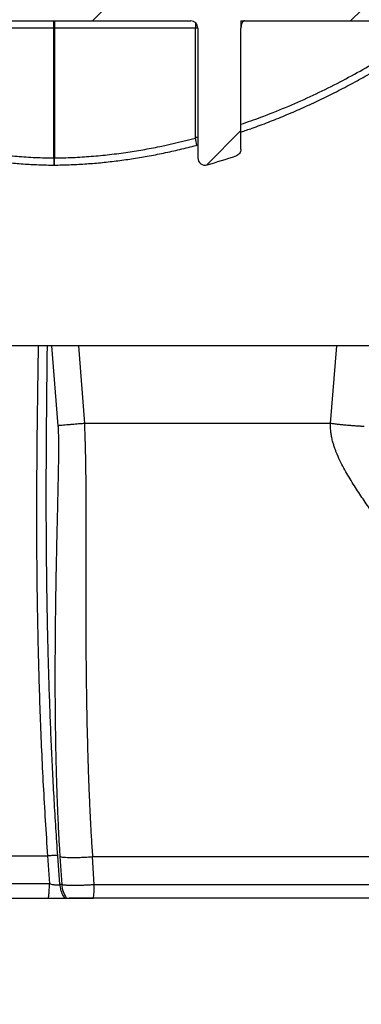
# Model space of a CAD drawing. Units: millimetres. Extents: x 8 to 201, y 4 to 288.
# Drawn here: x 141 to 147, y 219 to 236 of the extents above; entities that cross this region are included whole.
import ezdxf

# ---------------------------------------------------------------- set-up
doc = ezdxf.new("R2010")
doc.units = ezdxf.units.MM
doc.styles.add('SLDTEXTSTYLE3', font='TXT', dxfattribs={"width": 0.75})
doc.dimstyles.new('SLDDIMSTYLE0', dxfattribs={"dimtxt": 2.116667, "dimasz": 2.64, "dimexe": 0, "dimexo": 0.0625, "dimgap": 0.529167, "dimtad": 1, "dimlfac": 40, "dimrnd": 1e-09, "dimzin": 12, "dimdsep": 46, "dimtxsty": 'SLDTEXTSTYLE3', "dimsah": 1, "dimcen": 0.09, "dimadec": 0, "dimazin": 3, "dimtfac": 1, "dimtofl": 0, "dimtmove": 0, "dimatfit": 3, "dimfxl": 0, "dimfrac": 2, "dimtolj": 1, "dimtzin": 12, "dimarcsym": 0})
doc.dimstyles.new('SLDDIMSTYLE1', dxfattribs={"dimtxt": 2.116667, "dimasz": 2.64, "dimexe": 0, "dimexo": 0.0625, "dimgap": 0.529167, "dimtad": 1, "dimdec": 0, "dimlfac": 40, "dimrnd": 1e-09, "dimzin": 12, "dimdsep": 46, "dimtxsty": 'SLDTEXTSTYLE3', "dimsah": 1, "dimcen": 0.09, "dimadec": 0, "dimazin": 3, "dimtfac": 1, "dimtdec": 0, "dimtofl": 0, "dimtmove": 0, "dimatfit": 3, "dimfxl": 0, "dimfrac": 2, "dimtolj": 1, "dimtzin": 12, "dimarcsym": 0})

# ---------------------------------------------------------------- blocks, each defined once
blk = doc.blocks.new('_D')
at = {"color": 7, "linetype": 'Continuous', "lineweight": 0}
for p, q in [((131.3, 222.008), (131.3, 249.439)), ((156.3, 206.403), (156.3, 249.439)), ((156.3, 248.439), (131.3, 248.439))]:
    blk.add_line(p, q, dxfattribs=at)
at = {"color": 7, "linetype": 'Continuous', "lineweight": 18}
for points in [[(131.3, 248.439), (133.94, 248.031), (133.94, 248.847)], [(156.3, 248.439), (153.66, 248.847), (153.66, 248.031)]]:
    blk.add_solid(points, dxfattribs=at)
at = {"color": 7, "linetype": 'Continuous', "lineweight": 18, "char_height": 2.1167, "attachment_point": 1, "style": 'SLDTEXTSTYLE3'}
for s, insert in [('%%c', (136.575, 251.168)), ('1000', (139.77, 251.168))]:
    blk.add_mtext(s, dxfattribs=dict(at, insert=insert))
blk = doc.blocks.new('_D_1')
at = {"color": 7, "linetype": 'Continuous', "lineweight": 0}
for p, q in [((124.2, 209.11), (124.2, 255.439)), ((163.4, 209.11), (163.4, 255.439)), ((163.4, 254.439), (124.2, 254.439))]:
    blk.add_line(p, q, dxfattribs=at)
at = {"color": 7, "linetype": 'Continuous', "lineweight": 18}
for points in [[(124.2, 254.439), (126.84, 254.031), (126.84, 254.847)], [(163.4, 254.439), (160.76, 254.847), (160.76, 254.031)]]:
    blk.add_solid(points, dxfattribs=at)
at = {"color": 7, "linetype": 'Continuous', "lineweight": 18, "insert": (138.172, 257.168), "char_height": 2.1167, "attachment_point": 1, "style": 'SLDTEXTSTYLE3'}
blk.add_mtext('1568', dxfattribs=at)
blk = doc.blocks.new('_D_2')
at = {"color": 7, "linetype": 'Continuous', "lineweight": 0}
for p, q in [((144.8, 236.758), (186.4, 236.758)), ((185.4, 205.508), (185.4, 236.758)), ((144.8, 205.508), (186.4, 205.508))]:
    blk.add_line(p, q, dxfattribs=at)
at = {"color": 7, "linetype": 'Continuous', "lineweight": 18}
for points in [[(185.4, 236.758), (184.992, 234.118), (185.808, 234.118)], [(185.4, 205.508), (185.808, 208.148), (184.992, 208.148)]]:
    blk.add_solid(points, dxfattribs=at)
at = {"color": 7, "linetype": 'Continuous', "lineweight": 18, "insert": (182.671, 216.585), "char_height": 2.1167, "attachment_point": 1, "rotation": 90, "style": 'SLDTEXTSTYLE3'}
blk.add_mtext('1250', dxfattribs=at)

msp = doc.modelspace()

# ---------------------------------------------------------------- hatches: boundary and pattern name
at = {"linetype": 'Continuous', "lineweight": 18}
h = msp.add_hatch(dxfattribs=at)
h.set_pattern_fill('ANSI31', style=0)
edge = h.paths.add_edge_path(flags=0)
edge.add_arc((143.92508, 233.87386), 0.125, 180, 286.207798)
edge.add_arc((140.12243, 246.95601), 13.74861, 286.207798, 288.409817)
edge.add_spline(control_points=[(144.4644, 233.91102), (144.46482, 233.91116), (144.46523, 233.9113), (144.46564, 233.91145), (144.47459, 233.91453), (144.48323, 233.91865), (144.49125, 233.92367), (144.50312, 233.93109), (144.51387, 233.94067), (144.52261, 233.9516), (144.53135, 233.96252), (144.53832, 233.9751), (144.54295, 233.9883), (144.54758, 234.00151), (144.55, 234.01569), (144.55, 234.02968)], knot_values=[-0.00005249, -0.00005249, -0.00005249, -0.00005249, 0, 0, 0, 0.00113507, 0.00113507, 0.00113507, 0.00282779, 0.00282779, 0.00282779, 0.00451972, 0.00451972, 0.00451972, 0.00621171, 0.00621171, 0.00621171, 0.00621171], weights=[1, 1, 1, 1, 1, 1, 1, 1, 1, 1, 1, 1, 1, 1, 1, 1], degree=3, periodic=0)
edge.add_line((144.55, 234.02968), (144.55, 236.13292))
edge.add_line((144.55, 236.13292), (144.55, 236.25792))
edge.add_line((144.55, 236.25792), (148.95, 236.25792))
edge.add_line((148.95, 236.25792), (148.95, 236.13292))
edge.add_arc((149.075, 236.13292), 0.125, 180, 270)
edge.add_line((149.075, 236.00792), (149.2, 236.00792))
edge.add_line((149.2, 236.00792), (149.2, 236.04141))
edge.add_arc((149.45, 236.04141), 0.25, 120, 180, ccw=False)
edge.add_line((149.325, 236.25792), (149.325, 236.50792))
edge.add_arc((149.075, 236.50792), 0.25, 0, 90)
edge.add_line((149.075, 236.75792), (133.525, 236.75792))
edge.add_arc((133.525, 236.50792), 0.25, 90, 180)
edge.add_line((133.275, 236.50792), (133.275, 236.25792))
edge.add_arc((133.15, 236.04141), 0.25, 0, 60, ccw=False)
edge.add_line((133.4, 236.04141), (133.4, 236.00792))
edge.add_line((133.4, 236.00792), (133.525, 236.00792))
edge.add_arc((133.525, 236.13292), 0.125, 270, 360)
edge.add_arc((133.775, 236.13292), 0.125, 90, 180, ccw=False)
edge.add_line((133.775, 236.25792), (137.92508, 236.25792))
edge.add_arc((137.92508, 236.13292), 0.125, 0, 90, ccw=False)
edge.add_line((138.05008, 236.13292), (138.05008, 234.02963))
edge.add_arc((138.17508, 234.02963), 0.125, 180, 251.590183)
edge.add_arc((142.47757, 246.95601), 13.74861, 251.590183, 253.792202)
edge.add_spline(control_points=[(138.64003, 233.75383), (138.65348, 233.74992), (138.66779, 233.74827), (138.68178, 233.74904), (138.69576, 233.7498), (138.70981, 233.75299), (138.72276, 233.75834), (138.7357, 233.76369), (138.74789, 233.77134), (138.75833, 233.78068), (138.76876, 233.79), (138.77773, 233.80126), (138.78448, 233.81352), (138.79123, 233.82577), (138.79596, 233.83935), (138.79828, 233.85314), (138.79942, 233.85996), (138.8, 233.8669), (138.8, 233.87381)], knot_values=[0, 0, 0, 0, 0.00168077, 0.00168077, 0.00168077, 0.00336157, 0.00336157, 0.00336157, 0.00504189, 0.00504189, 0.00504189, 0.00672116, 0.00672116, 0.00672116, 0.00839945, 0.00839945, 0.00839945, 0.00922026, 0.00922026, 0.00922026, 0.00922026], weights=[1, 1, 1, 1, 1, 1, 1, 1, 1, 1, 1, 1, 1, 1, 1, 1, 1, 1, 1], degree=3, periodic=0)
edge.add_line((138.8, 233.87381), (138.8, 236.13292))
edge.add_ellipse((138.92508, 236.13292), major_axis=(-0.12508, 0), ratio=0.99939083, start_angle=270, end_angle=360, ccw=False)
edge.add_line((138.92508, 236.25792), (143.67508, 236.25792))
edge.add_arc((143.67508, 236.13292), 0.125, 0, 90, ccw=False)
edge.add_line((143.80008, 236.13292), (143.80008, 233.87386))

# ---------------------------------------------------------------- linework, layer by layer
at = {"color": 7, "linetype": 'Continuous', "lineweight": 25}
for p, q in [((138.92508, 236.25792), (143.67508, 236.25792)), ((144.55, 236.25792), (148.95, 236.25792)), ((144.55, 236.25792), (144.55, 236.13292)), ((141.29564, 236.13292), (138.8435, 236.13292)), ((141.30436, 236.13292), (141.29564, 236.13292)), ((141.29564, 233.87386), (141.29564, 236.13292)), ((143.7565, 236.13292), (141.30436, 236.13292)), ((141.30436, 236.13292), (141.30436, 233.87386)), ((143.7565, 234.2184), (143.7565, 236.13292)), ((143.80008, 236.13292), (143.7565, 236.13292)), ((143.80008, 236.13292), (143.80008, 233.87386)), ((144.55, 234.02968), (144.55, 236.13292)), ((143.78412, 234.09742), (143.80008, 234.10142)), ((141.30436, 233.87386), (141.29564, 233.87386)), ((148.9875, 230.60792), (133.6125, 230.60792)), ((141.25266, 230.60792), (141.36521, 229.21837)), ((141.72294, 230.60792), (141.82611, 229.25792)), ((146.10594, 229.25792), (146.21836, 230.60792)), ((141.18376, 221.7396), (141.21786, 221.25675)), ((141.39651, 221.24337), (141.36164, 221.74362)), ((141.39889, 221.73144), (141.43056, 221.24337)), ((141.99695, 221.23934), (141.96678, 221.72741)), ((141.21786, 221.25675), (140.28861, 221.25675)), ((141.43056, 221.24337), (141.39651, 221.24337)), ((149.77037, 221.23934), (141.99695, 221.23934)), ((140.01815, 221.00792), (141.98499, 221.00792)), ((149.80997, 221.00792), (141.98499, 221.00792))]:
    msp.add_line(p, q, dxfattribs=at)
for centre, radius, start, end in [((140.39694, 236.16413), 0.89924, 358.010912, 5.986653), ((142.20306, 236.16413), 0.89924, 174.013347, 181.989088), ((143.67508, 236.13292), 0.125, 0, 90), ((146.17205, 236.14177), 2.41557, 177.990277, 180.209972), ((142.76241, 233.92789), 1.03567, 9.428695, 16.290378), ((142.29805, 233.83617), 1.00312, 177.846642, 184.992769), ((140.30179, 233.83617), 1.00328, 355.008012, 2.152996), ((143.92508, 233.87386), 0.125, 180, 286.207798), ((140.12243, 246.95601), 13.74861, 286.207798, 288.409817), ((141.3, 233.87386), 0.125, 269.418435, 270.581565), ((141.93305, 221.28256), 0.50402, 184.460077, 213.017849), ((139.20303, 221.2677), 2.79406, 354.665184, 359.418492)]:
    msp.add_arc(centre, radius, start, end, dxfattribs=at)
msp.add_ellipse((144.61254, 236.13292), major_axis=(0, 0.125), ratio=0.50030477, start_param=0, end_param=1.57079633, dxfattribs=at)
for points, knots in [([(144.55, 234.46028), (144.66549, 234.50024), (144.92695, 234.5907), (145.32797, 234.75164), (145.75372, 234.93893), (146.16931, 235.14098), (146.57397, 235.35581), (146.96787, 235.58347), (147.35482, 235.8243), (147.60578, 235.9964), (147.73126, 236.08245)], [0, 0, 0, 0, 0.10232784, 0.23164801, 0.3616962, 0.49174507, 0.61849297, 0.74524123, 0.8726205, 1, 1, 1, 1]), ([(144.55, 234.32518), (144.61421, 234.34694), (144.77444, 234.40126), (145.02883, 234.49692), (145.31455, 234.61142), (145.60078, 234.7348), (145.88775, 234.86682), (146.17552, 235.00776), (146.46304, 235.15704), (146.74745, 235.31363), (147.02687, 235.47649), (147.30049, 235.64533), (147.55825, 235.81241), (147.72258, 235.9264), (147.79906, 235.97944)], [0, 0, 0, 0, 0.05559988, 0.13875384, 0.22286756, 0.30803491, 0.39435079, 0.48191122, 0.57079381, 0.66002086, 0.7481384, 0.83599871, 0.9236808, 1, 1, 1, 1]), ([(138.8435, 234.2184), (139.03708, 234.17021), (139.32776, 234.09784), (139.72027, 234.02293), (140.02308, 233.9734), (140.33401, 233.93252), (140.65329, 233.9014), (140.97394, 233.88045), (141.18841, 233.87606), (141.29564, 233.87386)], [0, 0, 0, 0, 0.241007718, 0.361892675, 0.482776467, 0.611785551, 0.740792966, 0.870396967, 1, 1, 1, 1]), ([(141.30436, 233.87386), (141.41109, 233.87604), (141.62456, 233.88041), (141.94472, 233.90124), (142.2645, 233.93233), (142.57611, 233.97328), (142.87881, 234.02277), (143.27133, 234.09763), (143.56231, 234.17007), (143.7565, 234.2184)], [0, 0, 0, 0, 0.12899874, 0.25799843, 0.38761019, 0.51722365, 0.63773138, 0.75824026, 1, 1, 1, 1]), ([(143.80008, 234.2373), (143.79948, 234.23715), (143.78551, 234.23363), (143.77069, 234.22585), (143.7565, 234.2184)], [0, 0, 0, 0, 0.04259106, 1, 1, 1, 1]), ([(138.81585, 234.09725), (138.88449, 234.0792), (139.04903, 234.03593), (139.31089, 233.97663), (139.60017, 233.91823), (139.88889, 233.86844), (140.17332, 233.8272), (140.45219, 233.79536), (140.72562, 233.77196), (140.9976, 233.75739), (141.18869, 233.75058), (141.28908, 233.75091), (141.29875, 233.75094)], [0, 0, 0, 0, 0.084703062, 0.203046515, 0.320390876, 0.436896958, 0.552694427, 0.663372304, 0.771864111, 0.880179081, 0.988451791, 1, 1, 1, 1]), ([(141.30125, 233.75078), (141.387, 233.75217), (141.56374, 233.75504), (141.83126, 233.76926), (142.10375, 233.79103), (142.37592, 233.82087), (142.64786, 233.8587), (142.92376, 233.90449), (143.2039, 233.95837), (143.48806, 234.02181), (143.68177, 234.06818), (143.78018, 234.09546), (143.78437, 234.09662)], [0, 0, 0, 0, 0.102347, 0.21096931, 0.3196756, 0.42857818, 0.53770923, 0.64732435, 0.76234812, 0.87812248, 0.99481991, 1, 1, 1, 1]), ([(144.55, 234.02968), (144.54862, 234.01562), (144.54585, 233.98751), (144.5243, 233.95009), (144.49598, 233.92472), (144.47419, 233.91432), (144.46481, 233.91116), (144.4644, 233.91102)], [0, 0, 0, 0, 0.26970079, 0.53939658, 0.80921833, 0.99156748, 1, 1, 1, 1]), ([(141.02141, 230.60792), (141.02013, 230.52088), (141.01727, 230.32582), (141.01264, 230.0232), (141.00625, 229.58009), (140.99919, 229.01505), (140.99347, 228.32273), (140.99174, 227.67163), (140.99356, 227.06353), (140.99829, 226.50052), (141.00639, 225.92998), (141.01816, 225.35175), (141.03392, 224.76588), (141.05396, 224.17266), (141.07856, 223.57264), (141.10816, 222.96642), (141.14252, 222.35515), (141.17001, 221.94482), (141.18376, 221.7396)], [0, 0, 0, 0, 0.03147329, 0.07052997, 0.10962934, 0.19165435, 0.27380538, 0.35607628, 0.42024606, 0.4844624, 0.54872325, 0.61303381, 0.67741224, 0.7418449, 0.8063117, 0.87081816, 0.93539503, 1, 1, 1, 1]), ([(141.36164, 221.74362), (141.35077, 221.90409), (141.32886, 222.22756), (141.3001, 222.71199), (141.27428, 223.19429), (141.25155, 223.67438), (141.23183, 224.14921), (141.21674, 224.56939), (141.20525, 224.93466), (141.19642, 225.25004), (141.18878, 225.56167), (141.18224, 225.86964), (141.17673, 226.17417), (141.17211, 226.4815), (141.16754, 226.86236), (141.16387, 227.3196), (141.16208, 227.84669), (141.16257, 228.37066), (141.16501, 228.88561), (141.16796, 229.26783), (141.17028, 229.52347), (141.1715, 229.65095), (141.17277, 229.77773), (141.17406, 229.90204), (141.17548, 230.03481), (141.17685, 230.16112), (141.17827, 230.29102), (141.17953, 230.40955), (141.18068, 230.51835), (141.18132, 230.58221), (141.18157, 230.60792)], [0, 0, 0, 0, 0.05049519, 0.1017811, 0.15316048, 0.20381474, 0.25545172, 0.30634278, 0.34054144, 0.3752312, 0.4104262, 0.44407874, 0.47823886, 0.51296508, 0.54826718, 0.60824545, 0.67050765, 0.73197432, 0.79290012, 0.85381417, 0.86914199, 0.88498305, 0.89979234, 0.91492801, 0.92992149, 0.94782943, 0.96064989, 0.97694214, 0.99071655, 1, 1, 1, 1]), ([(141.36521, 229.21837), (141.36618, 229.20472), (141.36821, 229.17607), (141.37008, 229.13333), (141.37276, 229.05425), (141.37431, 228.94306), (141.37443, 228.80306), (141.37336, 228.6644), (141.37157, 228.52963), (141.36925, 228.39382), (141.36664, 228.2607), (141.36383, 228.12934), (141.36076, 227.99343), (141.35769, 227.8617), (141.35423, 227.71467), (141.3509, 227.57392), (141.34744, 227.42646), (141.3443, 227.2904), (141.33998, 227.09779), (141.33477, 226.8523), (141.32897, 226.54939), (141.3239, 226.2458), (141.31965, 225.93919), (141.31615, 225.61173), (141.3137, 225.26238), (141.31274, 224.89027), (141.31361, 224.51228), (141.31649, 224.13313), (141.32121, 223.78352), (141.3272, 223.47084), (141.33411, 223.1862), (141.34263, 222.90183), (141.35314, 222.61149), (141.36576, 222.32045), (141.38062, 222.02613), (141.39282, 221.82926), (141.39889, 221.73144)], [0, 0, 0, 0, 0.00489337, 0.01026908, 0.01565195, 0.03439546, 0.05328835, 0.07176206, 0.09123029, 0.1093867, 0.12891796, 0.14765959, 0.16535627, 0.18703696, 0.20410933, 0.22841057, 0.24741028, 0.267331, 0.28667138, 0.32973909, 0.37188211, 0.41491305, 0.45735716, 0.49972814, 0.55025588, 0.60029223, 0.65017557, 0.7011656, 0.74968131, 0.7860198, 0.82115484, 0.85775419, 0.89282839, 0.92901897, 0.96473156, 1, 1, 1, 1]), ([(141.82611, 229.25792), (141.79817, 229.25564), (141.74228, 229.25107), (141.66196, 229.24441), (141.58718, 229.23814), (141.52012, 229.23244), (141.46261, 229.22745), (141.41669, 229.22336), (141.38225, 229.22017), (141.37089, 229.21897), (141.36521, 229.21837)], [0, 0, 0, 0, 0.12500389, 0.25000858, 0.37500304, 0.50001351, 0.62499865, 0.7500012, 0.87499793, 1, 1, 1, 1]), ([(141.82611, 229.25792), (141.82666, 229.23334), (141.82762, 229.18996), (141.82944, 229.13121), (141.83102, 229.08327), (141.83246, 229.04148), (141.8341, 228.99331), (141.83593, 228.93947), (141.83874, 228.85058), (141.8417, 228.74186), (141.84434, 228.61458), (141.84616, 228.4966), (141.84745, 228.38406), (141.84902, 228.19308), (141.84981, 227.9279), (141.84956, 227.70063), (141.84943, 227.58813)], [0, 0, 0, 0, 0.03894985, 0.06873318, 0.09398089, 0.11640975, 0.1369608, 0.17332482, 0.20635685, 0.28760021, 0.3619625, 0.43265018, 0.50119111, 0.56832134, 0.78631482, 1, 1, 1, 1]), ([(146.69269, 229.20601), (146.67105, 229.20702), (146.62777, 229.20902), (146.55509, 229.21358), (146.47902, 229.21913), (146.40065, 229.22567), (146.32212, 229.23301), (146.24549, 229.24096), (146.17202, 229.24934), (146.12797, 229.25506), (146.10594, 229.25792)], [0, 0, 0, 0, 0.1249959, 0.25001055, 0.37501064, 0.50000066, 0.6250421, 0.75005523, 0.87502177, 1, 1, 1, 1]), ([(149.78022, 221.72741), (149.78078, 221.80976), (149.78191, 221.97611), (149.7597, 222.22455), (149.72254, 222.47298), (149.66437, 222.74796), (149.58235, 223.04726), (149.47421, 223.3682), (149.34194, 223.70514), (149.1849, 224.05625), (149.00332, 224.42035), (148.80884, 224.7773), (148.6041, 225.12761), (148.34573, 225.54516), (148.0288, 226.02589), (147.65107, 226.56852), (147.34341, 226.99801), (147.11204, 227.31981), (146.95857, 227.53428), (146.80549, 227.75188), (146.65287, 227.97453), (146.50111, 228.2062), (146.37917, 228.40855), (146.28642, 228.58229), (146.23575, 228.68992), (146.20158, 228.77284), (146.18141, 228.82695), (146.1615, 228.88672), (146.14174, 228.95539), (146.12834, 229.01577), (146.11965, 229.06559), (146.11451, 229.1017), (146.10984, 229.14406), (146.10609, 229.19671), (146.10599, 229.23578), (146.10594, 229.25792)], [0, 0, 0, 0, 0.026718925, 0.053972468, 0.081658156, 0.109735139, 0.14773409, 0.186281526, 0.225249462, 0.272499182, 0.320222654, 0.368314762, 0.416637936, 0.465120187, 0.544706108, 0.624858929, 0.70565833, 0.737591476, 0.769677697, 0.802003946, 0.834670634, 0.867968633, 0.902481433, 0.919764097, 0.938224832, 0.944475368, 0.951108887, 0.958247081, 0.966137666, 0.975433949, 0.97895463, 0.982900874, 0.98743051, 0.992877931, 1, 1, 1, 1]), ([(141.84943, 227.58813), (141.84903, 227.40017), (141.84824, 227.02595), (141.84739, 226.4625), (141.84815, 225.89525), (141.8512, 225.32153), (141.85681, 224.77243), (141.86511, 224.24929), (141.87586, 223.7538), (141.88843, 223.31844), (141.90172, 222.94658), (141.91442, 222.64142), (141.92927, 222.33596), (141.94617, 222.03175), (141.95995, 221.82824), (141.96678, 221.72741)], [0, 0, 0, 0, 0.10341817, 0.20589295, 0.30781753, 0.40942313, 0.51049682, 0.59415078, 0.67719396, 0.75962326, 0.80879394, 0.85760107, 0.90584506, 0.95335218, 1, 1, 1, 1]), ([(141.36164, 221.74362), (141.35943, 221.74413), (141.35501, 221.74516), (141.34106, 221.74602), (141.32254, 221.74636), (141.29941, 221.74609), (141.27282, 221.74524), (141.24388, 221.74384), (141.21365, 221.74197), (141.19372, 221.74039), (141.18376, 221.7396)], [0, 0, 0, 0, 0.12498769, 0.25002636, 0.37502684, 0.49999949, 0.62510696, 0.75013686, 0.875051, 1, 1, 1, 1]), ([(141.39889, 221.73144), (141.40592, 221.72878), (141.41998, 221.72345), (141.46411, 221.71768), (141.52292, 221.71381), (141.59616, 221.71215), (141.68048, 221.7127), (141.77275, 221.71549), (141.86974, 221.72028), (141.93443, 221.72504), (141.96678, 221.72741)], [0, 0, 0, 0, 0.125004135, 0.249998711, 0.375003398, 0.499976911, 0.624995119, 0.749984827, 0.874993103, 1, 1, 1, 1]), ([(141.20165, 221.00791), (141.20419, 221.02946), (141.20994, 221.07818), (141.21581, 221.16235), (141.21718, 221.22529), (141.21786, 221.25675)], [0, 0, 0, 0, 0.28390384, 0.64195192, 1, 1, 1, 1]), ([(141.21786, 221.25675), (141.22802, 221.25414), (141.24817, 221.24895), (141.27897, 221.24271), (141.30836, 221.23803), (141.33526, 221.23518), (141.35851, 221.23427), (141.37699, 221.23537), (141.39053, 221.23828), (141.39451, 221.24167), (141.39651, 221.24337)], [0, 0, 0, 0, 0.12919645, 0.25631549, 0.38175719, 0.50557629, 0.62873102, 0.75164902, 0.87513465, 1, 1, 1, 1]), ([(141.39651, 221.24337), (141.40063, 221.21255), (141.40887, 221.15092), (141.43842, 221.0717), (141.46532, 221.02651), (141.47638, 221.00791)], [0, 0, 0, 0, 0.37046733, 0.74093467, 1, 1, 1, 1]), ([(141.99695, 221.23934), (141.98589, 221.23849), (141.96139, 221.23661), (141.92161, 221.2339), (141.88061, 221.23144), (141.84339, 221.22951), (141.80951, 221.22799), (141.77737, 221.22677), (141.74586, 221.2258), (141.71498, 221.22508), (141.68481, 221.22461), (141.65551, 221.22442), (141.62734, 221.22449), (141.60053, 221.22483), (141.57536, 221.22546), (141.55177, 221.22634), (141.53003, 221.22747), (141.51042, 221.22884), (141.48687, 221.23097), (141.46317, 221.23403), (141.44204, 221.23845), (141.43436, 221.24174), (141.43056, 221.24337)], [0, 0, 0, 0, 0.04303553, 0.09537621, 0.1535061, 0.20132616, 0.24017409, 0.28680855, 0.32967354, 0.36876869, 0.41594794, 0.45970829, 0.50004943, 0.54756012, 0.59132048, 0.63133012, 0.67870391, 0.72156891, 0.75992456, 0.84807435, 0.92481296, 1, 1, 1, 1]), ([(141.98499, 221.00792), (141.9644, 221.00792), (141.92323, 221.00792), (141.85831, 221.00792), (141.79228, 221.00792), (141.72719, 221.00792), (141.66761, 221.00792), (141.61572, 221.00792), (141.57856, 221.00792), (141.56286, 221.00792), (141.55785, 221.00792)], [0, 0, 0, 0, 0.12185055, 0.24370111, 0.38198763, 0.52027415, 0.65856067, 0.79684719, 0.93513372, 1, 1, 1, 1])]:
    msp.add_open_spline(points, degree=3, knots=knots, dxfattribs=at)
for points in [[(146.10594, 229.25792), (145.9793, 229.25792), (145.72602, 229.25792), (145.3288, 229.25792), (144.92044, 229.25792), (144.50083, 229.25792), (144.07161, 229.25792), (143.63398, 229.25792), (143.1893, 229.25792), (142.73886, 229.25792), (142.28419, 229.25792), (141.9788, 229.25792), (141.82611, 229.25792)], [(140.32521, 221.7396), (140.46742, 221.7396), (140.75184, 221.7396), (141.03978, 221.7396), (141.18376, 221.7396)], [(141.96678, 221.72741), (142.15771, 221.72741), (142.53957, 221.72741), (143.11636, 221.72741), (143.69441, 221.72741), (144.27278, 221.72741), (144.85005, 221.72741), (145.42493, 221.72741), (145.99609, 221.72741), (146.56224, 221.72741), (147.12208, 221.72741), (147.67431, 221.72741), (148.21776, 221.72741), (148.75085, 221.72741), (149.27362, 221.72741), (149.61135, 221.72741), (149.78022, 221.72741)]]:
    msp.add_open_spline(points, degree=3, dxfattribs=at)

# ---------------------------------------------------------------- dimensions: what is measured, and where the dimension line sits
at = {"color": 7, "linetype": 'Continuous', "lineweight": 18}
for base, p1, p2, angle, picture, middle in [((124.2, 254.43949), (163.4, 208.10962), (124.2, 208.10962), 0, '_D_1', (141.3, 254.43949)), ((185.4, 236.75792), (143.8, 205.50792), (143.8, 236.75792), 90, '_D_2', (185.4, 219.71309))]:
    dim = msp.add_linear_dim(base=base, p1=p1, p2=p2, angle=angle, dimstyle='SLDDIMSTYLE1', dxfattribs=at)
    dim.commit()
    dim.dimension.update_dxf_attribs({"geometry": picture, "text_midpoint": middle, "dimtype": 160})
dim = msp.add_linear_dim(base=(131.3, 248.43949), p1=(156.3, 205.40292), p2=(131.3, 221.00792), text='%%c<>', dimstyle='SLDDIMSTYLE0', dxfattribs=at)
dim.commit()
dim.dimension.update_dxf_attribs({"geometry": '_D', "text_midpoint": (141.3, 248.43949), "dimtype": 160})

doc.saveas('drawing.dxf')
